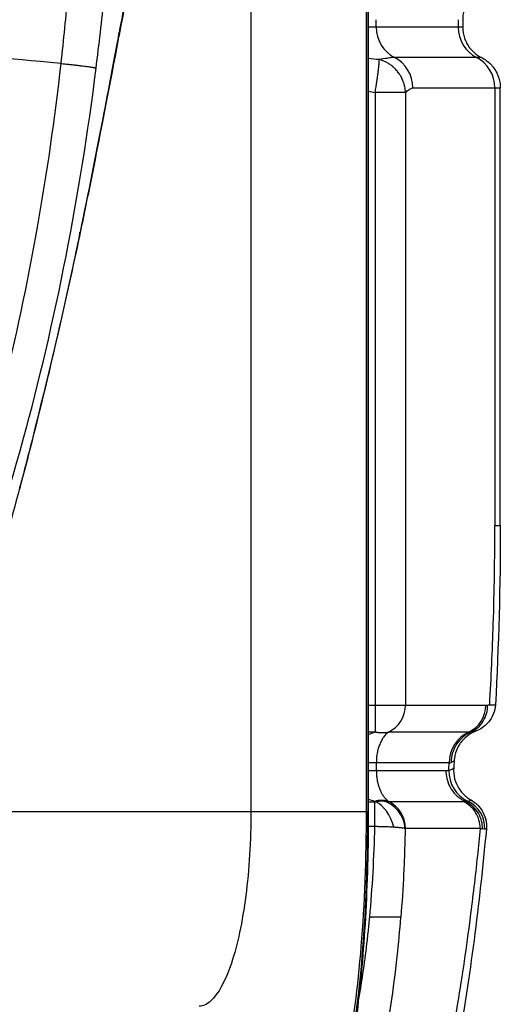
# Model space of a CAD drawing. Units: millimetres. Extents: x -14 to 8069, y 15 to 5145.
# Drawn here: x 4383 to 4445, y 1583 to 1709 of the extents above; entities that cross this region are included whole.
import ezdxf

# ---------------------------------------------------------------- set-up
doc = ezdxf.new("R2010")
doc.units = ezdxf.units.MM

msp = doc.modelspace()

# ---------------------------------------------------------------- linework, layer by layer
for p, q in [((4413.005, 1903.087), (4413.005, 1607.285)), ((4427.796, 1903.087), (4427.796, 1607.285)), ((4428.021, 1903.087), (4428.021, 1607.285)), ((4428.077, 1903.087), (4428.077, 1607.285)), ((4429.104, 1707.917), (4429.104, 1708.884)), ((4439.629, 1708.884), (4439.629, 1707.917)), ((4440.193, 1708.884), (4440.193, 1707.917)), ((4440.193, 1707.917), (4428.077, 1707.917)), ((4441.977, 1704.023), (4431.452, 1704.023)), ((4428.955, 1699.552), (4428.953, 1617.485)), ((4432.844, 1699.552), (4428.955, 1699.552)), ((4432.844, 1699.552), (4432.844, 1620.931)), ((4433.8, 1700.128), (4444.325, 1700.128)), ((4444.325, 1700.128), (4444.325, 1643.982)), ((4445.023, 1643.982), (4445.023, 1700.128)), ((4444.325, 1643.982), (4445.024, 1643.982)), ((4428.077, 1620.931), (4428.953, 1620.931)), ((4428.953, 1620.931), (4428.955, 1620.931)), ((4428.955, 1620.931), (4428.964, 1617.483)), ((4432.844, 1620.931), (4432.844, 1620.931)), ((4432.844, 1620.931), (4443.162, 1620.931)), ((4428.953, 1617.485), (4428.077, 1617.485)), ((4428.964, 1617.483), (4428.953, 1617.485)), ((4430.664, 1617.485), (4430.655, 1617.483)), ((4440.981, 1617.485), (4430.664, 1617.485)), ((4441.868, 1617.593), (4441.867, 1617.593)), ((4438.466, 1613.51), (4428.077, 1613.51)), ((4429.104, 1613.51), (4429.104, 1612.543)), ((4428.077, 1612.543), (4438.027, 1612.543)), ((4428.077, 1612.538), (4429.104, 1612.539)), ((4429.104, 1612.543), (4429.104, 1612.539)), ((4428.077, 1608.519), (4428.899, 1608.519)), ((4430.669, 1608.568), (4440.256, 1608.568)), ((4371.172, 1607.285), (4427.796, 1607.285)), ((4428.077, 1607.285), (4428.021, 1607.285)), ((4428.077, 1607.285), (4428.077, 1607.285)), ((4428.914, 1605.351), (4428.069, 1605.351)), ((4442.437, 1605.122), (4432.849, 1605.122))]:
    msp.add_line(p, q)
for centre, major_axis, ratio, start_param, end_param in [((4433.331, 1707.917), (0, 4.348), 0.9720813, 1.5707963, 2.6810387), ((4443.856, 1707.917), (0, 4.348), 0.9720813, 1.5707963, 2.6810387), ((4425.343, 1698.867), (-49.713, 5.35), 0.0132695, 5.5459002, 6.1959226), ((4429.574, 1700.128), (0, 4.348), 0.9720813, 4.712389, 5.8226313), ((4440.099, 1700.128), (0, 4.348), 0.9720813, 4.712389, 5.8226313), ((4421.028, 1624.035), (-5.095, -96.553), 0.2354472, 1.6593221, 1.7912918), ((4424.587, 1625.289), (-4.358, -88.744), 0.2169298, 1.5328621, 1.6500964), ((4429.181, 1620.931), (0, 3.768), 0.9720813, 3.5583111, 4.712389), ((4439.499, 1620.931), (0, 3.768), 0.9720818, 3.5582984, 4.7123763), ((4442.692, 1613.51), (0, -4.348), 0.972083, 3.5582963, 4.7123737), ((4399.877, 1636.297), (42.478, -18.37), 0.0953939, 6.0661468, 6.0925398), ((4413.75, 1647.562), (0, -110.699), 0.2346441, 1.2490248, 1.2581131), ((4416.078, 1612.768), (23.029, 1.061), 0.0530213, 6.0441164, 6.092547), ((4442.618, 1612.554), (0.109, -4.346), 0.9720632, 4.6879296, 5.8204083), ((4430.567, 1611.81), (-1.552, -3.611), 0.1696239, 5.8882547, 5.9262759), ((4428.906, 1604.622), (2.165, 3.77), 0.7386529, 0.1440461, 0.6621724), ((4429.066, 1605.065), (-1.189, 3.576), 0.5930533, 4.5729538, 5.7758213), ((4429.141, 1605.101), (-2.562, 2.763), 0.9498626, 3.9904044, 5.3140887), ((4429.186, 1605.122), (0, 3.768), 0.9720813, 4.712389, 5.8664669), ((4437.84, 1609.935), (3.649, -0.974), 0.2632303, 5.5038893, 5.6080698), ((4439.28, 1605.205), (-1.593, 3.415), 0.9905199, 4.2333504, 5.4156944), ((4420.94, 1607.285), (0, -42), 0.1686104, 0.1119612, 1.5707963), ((-2613.041, 4670.264), (7056.28, -3065.195), 0.0025134, 6.2691554, 6.2723219), ((4428.098, 1593.891), (4.274, -0.174), 0.0106956, 6.0064496, 6.0467562)]:
    msp.add_ellipse(centre, major_axis=major_axis, ratio=ratio, start_param=start_param, end_param=end_param)
for points, knots in [([(4391.486, 1755.186), (4391.479, 1750.876), (4391.416, 1746.569), (4391.174, 1737.934), (4390.994, 1733.608), (4390.755, 1729.286), (4390.598, 1726.462), (4390.416, 1723.639), (4390.001, 1717.999), (4389.769, 1715.181), (4389.233, 1709.331), (4388.925, 1706.299), (4388.588, 1703.271)], [0.0063909, 0.0063909, 0.0063909, 0.0063909, 1.2584916, 1.2584916, 2.5171753, 2.5171753, 2.5171753, 3.3399628, 3.3399628, 4.1627454, 4.1627454, 5.0505133, 5.0505133, 5.0505133, 5.0505133]), ([(4393.126, 1702.664), (4393.506, 1705.718), (4393.855, 1708.777), (4394.466, 1714.682), (4394.732, 1717.527), (4395.211, 1723.223), (4395.423, 1726.075), (4395.607, 1728.929), (4395.889, 1733.296), (4396.107, 1737.669), (4396.413, 1746.423), (4396.501, 1750.802), (4396.525, 1755.184), (4396.525, 1755.185), (4396.525, 1755.186)], [-5.0505133, -5.0505133, -5.0505133, -5.0505133, -4.1627454, -4.1627454, -3.3399628, -3.3399628, -2.5171753, -2.5171753, -2.5171753, -1.2584916, -1.2584916, 0, 0, 0.0001921, 0.0001921, 0.0001921, 0.0001921]), ([(4399.245, 1722.053), (4398.596, 1719.877), (4397.846, 1716.399), (4396.667, 1710.364), (4396.378, 1708.849), (4396.071, 1707.232)], [4.4509715, 4.4509715, 4.4509715, 4.4509715, 7.2620518, 7.2620518, 8.1179043, 8.1179043, 8.1179043, 8.1179043]), ([(4398.66, 1718.877), (4398.527, 1718.445), (4398.26, 1717.443), (4397.505, 1714.151), (4396.947, 1711.409), (4396.183, 1707.481), (4396.054, 1706.814), (4395.922, 1706.125)], [0, 0, 0, 0, 1.2999876, 1.2999876, 3.2333338, 3.2333338, 3.6135655, 3.6135655, 3.6135655, 3.6135655]), ([(4442.608, 1712.778), (4442.187, 1712.57), (4441.796, 1712.288), (4441.131, 1711.622), (4440.85, 1711.229), (4440.433, 1710.384), (4440.292, 1709.921), (4440.205, 1709.265), (4440.193, 1709.074), (4440.193, 1708.884)], [0, 0, 0, 0, 0.14089428, 0.14089428, 0.28223797, 0.28223797, 0.42356508, 0.42356508, 0.48078145, 0.48078145, 0.48078145, 0.48078145]), ([(4396.071, 1707.232), (4395.437, 1703.892), (4394.732, 1700.119), (4393.087, 1691.578), (4392.135, 1686.764), (4391.058, 1681.622)], [8.1179043, 8.1179043, 8.1179043, 8.1179043, 9.8863194, 9.8863194, 11.7665689, 11.7665689, 11.7665689, 11.7665689]), ([(4440.193, 1707.917), (4440.193, 1707.448), (4440.271, 1706.972), (4440.571, 1706.081), (4440.799, 1705.654), (4441.37, 1704.905), (4441.722, 1704.573), (4442.271, 1704.204), (4442.437, 1704.107), (4442.608, 1704.023)], [0, 0, 0, 0, 0.14085202, 0.14085202, 0.28219682, 0.28219682, 0.42352384, 0.42352384, 0.48078299, 0.48078299, 0.48078299, 0.48078299]), ([(4395.922, 1706.125), (4394.965, 1701.153), (4393.813, 1695.019), (4391.977, 1685.907), (4391.492, 1683.544), (4390.979, 1681.109)], [0, 0, 0, 0, 2.7447428, 2.7447428, 3.6580463, 3.6580463, 3.6580463, 3.6580463]), ([(4388.588, 1703.271), (4387.796, 1696.184), (4386.766, 1689.081), (4384.249, 1674.85), (4382.732, 1667.772), (4379.173, 1653.404), (4377.095, 1646.45), (4375.208, 1640.954)], [5.0505133, 5.0505133, 5.0505133, 5.0505133, 7.4428595, 7.4428595, 10.0376033, 10.0376033, 13.2360992, 13.2360992, 13.2360992, 13.2360992]), ([(4428.955, 1699.552), (4428.996, 1699.793), (4429.035, 1700.032), (4429.072, 1700.268), (4429.077, 1700.301), (4429.082, 1700.334), (4429.087, 1700.367), (4429.108, 1700.497), (4429.128, 1700.628), (4429.147, 1700.756), (4429.158, 1700.827), (4429.168, 1700.897), (4429.178, 1700.966), (4429.186, 1701.019), (4429.194, 1701.072), (4429.201, 1701.124), (4429.226, 1701.294), (4429.249, 1701.46), (4429.271, 1701.622), (4429.279, 1701.681), (4429.287, 1701.739), (4429.295, 1701.796), (4429.314, 1701.945), (4429.333, 1702.088), (4429.349, 1702.224), (4429.356, 1702.276), (4429.362, 1702.328), (4429.368, 1702.378), (4429.383, 1702.508), (4429.397, 1702.631), (4429.409, 1702.747), (4429.413, 1702.787), (4429.417, 1702.826), (4429.421, 1702.864), (4429.433, 1702.981), (4429.443, 1703.09), (4429.45, 1703.188), (4429.452, 1703.212), (4429.454, 1703.236), (4429.456, 1703.258), (4429.472, 1703.485), (4429.477, 1703.656), (4429.469, 1703.76)], [0.0000000005, 0.0000000005, 0.0000000005, 0.0000000005, 0.0007275229, 0.0007275229, 0.0007275229, 0.0008290103, 0.0008290103, 0.0008290103, 0.001231645, 0.001231645, 0.001231645, 0.0014550458, 0.0014550458, 0.0014550458, 0.0016250892, 0.0016250892, 0.0016250892, 0.0021825687, 0.0021825687, 0.0021825687, 0.0023849707, 0.0023849707, 0.0023849707, 0.0029100916, 0.0029100916, 0.0029100916, 0.0031139337, 0.0031139337, 0.0031139337, 0.0036376145, 0.0036376145, 0.0036376145, 0.0038172446, 0.0038172446, 0.0038172446, 0.0043651375, 0.0043651375, 0.0043651375, 0.0044978731, 0.0044978731, 0.0044978731, 0.0058200902, 0.0058200902, 0.0058200902, 0.0058200902]), ([(4431.452, 1704.023), (4431.339, 1704.023), (4431.194, 1704.013), (4431.022, 1703.996), (4430.911, 1703.984), (4430.789, 1703.969), (4430.656, 1703.951), (4430.596, 1703.943), (4430.533, 1703.934), (4430.469, 1703.925), (4430.171, 1703.88), (4429.83, 1703.822), (4429.469, 1703.76)], [0, 0, 0, 0, 0.0014301778, 0.0014301778, 0.0014301778, 0.0023471275, 0.0023471275, 0.0023471275, 0.0027630816, 0.0027630816, 0.0027630816, 0.004694255, 0.004694255, 0.004694255, 0.004694255]), ([(4432.844, 1699.552), (4432.834, 1699.793), (4432.805, 1700.032), (4432.757, 1700.268), (4432.75, 1700.301), (4432.743, 1700.334), (4432.736, 1700.367), (4432.706, 1700.497), (4432.67, 1700.628), (4432.629, 1700.756), (4432.606, 1700.827), (4432.582, 1700.897), (4432.556, 1700.966), (4432.536, 1701.019), (4432.515, 1701.072), (4432.493, 1701.124), (4432.421, 1701.294), (4432.34, 1701.46), (4432.248, 1701.622), (4432.214, 1701.681), (4432.179, 1701.739), (4432.143, 1701.796), (4432.049, 1701.945), (4431.947, 1702.088), (4431.838, 1702.224), (4431.796, 1702.276), (4431.753, 1702.328), (4431.708, 1702.378), (4431.595, 1702.508), (4431.474, 1702.631), (4431.346, 1702.747), (4431.302, 1702.787), (4431.257, 1702.826), (4431.212, 1702.864), (4431.073, 1702.981), (4430.926, 1703.09), (4430.774, 1703.188), (4430.737, 1703.212), (4430.7, 1703.236), (4430.663, 1703.258), (4430.29, 1703.485), (4429.884, 1703.656), (4429.469, 1703.76)], [0.0000000004, 0.0000000004, 0.0000000004, 0.0000000004, 0.0007275229, 0.0007275229, 0.0007275229, 0.0008290103, 0.0008290103, 0.0008290103, 0.001231645, 0.001231645, 0.001231645, 0.0014550458, 0.0014550458, 0.0014550458, 0.0016250892, 0.0016250892, 0.0016250892, 0.0021825687, 0.0021825687, 0.0021825687, 0.0023849707, 0.0023849707, 0.0023849707, 0.0029100916, 0.0029100916, 0.0029100916, 0.0031139337, 0.0031139337, 0.0031139337, 0.0036376145, 0.0036376145, 0.0036376145, 0.0038172446, 0.0038172446, 0.0038172446, 0.0043651375, 0.0043651375, 0.0043651375, 0.0044978731, 0.0044978731, 0.0044978731, 0.0058200873, 0.0058200873, 0.0058200873, 0.0058200873]), ([(4442.608, 1704.023), (4442.608, 1704.023), (4442.608, 1704.023), (4442.607, 1704.023), (4442.607, 1704.023), (4442.606, 1704.023), (4442.606, 1704.023), (4442.585, 1704.023), (4442.375, 1704.023), (4441.977, 1704.023)], [0.0357190159, 0.0357190159, 0.0357190159, 0.0357190159, 0.0359437653, 0.0359437653, 0.0359437653, 0.0360008751, 0.0360008751, 0.0360008751, 0.041078589, 0.041078589, 0.041078589, 0.041078589]), ([(4442.608, 1704.023), (4443.029, 1703.814), (4443.42, 1703.533), (4444.085, 1702.867), (4444.366, 1702.474), (4444.783, 1701.629), (4444.924, 1701.166), (4445.011, 1700.51), (4445.023, 1700.319), (4445.023, 1700.128)], [0, 0, 0, 0, 0.14084892, 0.14084892, 0.28218527, 0.28218527, 0.42351244, 0.42351244, 0.48078294, 0.48078294, 0.48078294, 0.48078294]), ([(4376.775, 1633.024), (4378.976, 1638.957), (4381.441, 1646.476), (4385.753, 1662.29), (4387.627, 1670.173), (4390.785, 1686.282), (4392.101, 1694.433), (4393.126, 1702.664)], [-13.2360992, -13.2360992, -13.2360992, -13.2360992, -10.0376033, -10.0376033, -7.4428595, -7.4428595, -5.0505133, -5.0505133, -5.0505133, -5.0505133]), ([(4432.844, 1699.552), (4433.001, 1699.675), (4433.158, 1699.818), (4433.316, 1699.932), (4433.317, 1699.933), (4433.318, 1699.933), (4433.319, 1699.934), (4433.398, 1699.991), (4433.477, 1700.04), (4433.557, 1700.074), (4433.637, 1700.109), (4433.718, 1700.128), (4433.8, 1700.128)], [0, 0, 0, 0, 0.0020462264, 0.0020462264, 0.0020462264, 0.0020589293, 0.0020589293, 0.0020589293, 0.0030818636, 0.0030818636, 0.0030818636, 0.0041178585, 0.0041178585, 0.0041178585, 0.0041178585]), ([(4444.325, 1700.128), (4444.38, 1700.128), (4444.433, 1700.128), (4444.531, 1700.128), (4444.577, 1700.128), (4444.703, 1700.128), (4444.774, 1700.128), (4444.949, 1700.128), (4445.012, 1700.128), (4445.023, 1700.128), (4445.023, 1700.128), (4445.023, 1700.128)], [-0.000000058, -0.000000058, -0.000000058, -0.000000058, 0.0007057948, 0.0007057948, 0.0014116476, 0.0014116476, 0.0028233532, 0.0028233532, 0.0056467643, 0.0056467643, 0.0059029858, 0.0059029858, 0.0059029858, 0.0059029858]), ([(4391.058, 1681.622), (4390.783, 1680.308), (4390.5, 1678.972), (4388.678, 1670.508), (4386.914, 1662.862), (4384.398, 1652.954), (4383.88, 1650.954), (4383.346, 1648.94)], [11.7665689, 11.7665689, 11.7665689, 11.7665689, 12.247085, 12.247085, 14.7682868, 14.7682868, 15.3987978, 15.3987978, 15.3987978, 15.3987978]), ([(4390.979, 1681.109), (4389.366, 1673.454), (4387.453, 1664.988), (4384.629, 1653.769), (4383.983, 1651.266), (4383.313, 1648.744)], [0, 0, 0, 0, 2.8720066, 2.8720066, 3.683478, 3.683478, 3.683478, 3.683478]), ([(4383.346, 1648.94), (4382.111, 1644.281), (4380.795, 1639.55), (4379.405, 1634.798), (4379.153, 1633.936), (4378.899, 1633.074), (4378.554, 1631.915), (4378.465, 1631.618), (4378.376, 1631.322)], [15.3987978, 15.3987978, 15.3987978, 15.3987978, 16.8580572, 16.8580572, 16.8580572, 17.1225633, 17.1225633, 17.2135031, 17.2135031, 17.2135031, 17.2135031]), ([(4428.955, 1620.931), (4429.404, 1620.931), (4429.84, 1620.931), (4430.264, 1620.93), (4430.688, 1620.93), (4431.077, 1620.929), (4431.429, 1620.929), (4431.781, 1620.929), (4432.079, 1620.93), (4432.321, 1620.93), (4432.563, 1620.931), (4432.738, 1620.931), (4432.844, 1620.931)], [0, 0, 0, 0, 0.0013273847, 0.0013273847, 0.0013273847, 0.0026547694, 0.0026547694, 0.0026547694, 0.0039821541, 0.0039821541, 0.0039821541, 0.0053095388, 0.0053095388, 0.0053095388, 0.0053095388]), ([(4441.253, 1617.492), (4441.573, 1617.638), (4441.872, 1617.832), (4442.138, 1618.066), (4442.403, 1618.301), (4442.635, 1618.576), (4442.823, 1618.88), (4443.012, 1619.184), (4443.157, 1619.517), (4443.253, 1619.865), (4443.348, 1620.213), (4443.395, 1620.576), (4443.39, 1620.939)], [0, 0, 0, 0, 0.25, 0.25, 0.25, 0.5, 0.5, 0.5, 0.75, 0.75, 0.75, 1, 1, 1, 1]), ([(4444.396, 1620.994), (4444.373, 1620.577), (4444.279, 1620.16), (4443.969, 1619.391), (4443.747, 1619.031), (4443.239, 1618.435), (4442.948, 1618.188), (4442.442, 1617.853), (4442.219, 1617.742), (4441.975, 1617.636), (4441.92, 1617.613), (4441.868, 1617.593)], [0, 0, 0, 0, 0.12816085, 0.12816085, 0.25686887, 0.25686887, 0.38113117, 0.38113117, 0.48679929, 0.48679929, 0.51945179, 0.51945179, 0.51945179, 0.51945179]), ([(4443.659, 1620.979), (4443.661, 1620.979), (4443.664, 1620.979), (4443.666, 1620.979), (4443.667, 1620.979), (4443.668, 1620.979), (4443.669, 1620.979), (4443.683, 1620.979), (4443.696, 1620.979), (4443.709, 1620.979), (4443.736, 1620.98), (4443.763, 1620.98), (4443.789, 1620.981), (4443.799, 1620.981), (4443.808, 1620.981), (4443.817, 1620.981), (4443.859, 1620.982), (4443.898, 1620.982), (4443.935, 1620.983), (4443.942, 1620.983), (4443.95, 1620.983), (4443.957, 1620.983), (4444.043, 1620.985), (4444.117, 1620.986), (4444.178, 1620.987), (4444.238, 1620.989), (4444.285, 1620.99), (4444.32, 1620.991), (4444.321, 1620.991), (4444.322, 1620.991), (4444.323, 1620.991), (4444.359, 1620.992), (4444.381, 1620.993), (4444.391, 1620.994), (4444.394, 1620.994), (4444.396, 1620.994), (4444.396, 1620.994)], [-0.0000000371, -0.0000000371, -0.0000000371, -0.0000000371, 0.0000323515, 0.0000323515, 0.0000323515, 0.0000445431, 0.0000445431, 0.0000445431, 0.0002148955, 0.0002148955, 0.0002148955, 0.0005790501, 0.0005790501, 0.0005790501, 0.0007132466, 0.0007132466, 0.0007132466, 0.0013087565, 0.0013087565, 0.0013087565, 0.0014265304, 0.0014265304, 0.0014265304, 0.0028530979, 0.0028530979, 0.0028530979, 0.0042407301, 0.0042407301, 0.0042407301, 0.0042796654, 0.0042796654, 0.0042796654, 0.0057062329, 0.0057062329, 0.0057062329, 0.0062101271, 0.0062101271, 0.0062101271, 0.0062101271]), ([(4430.655, 1617.483), (4430.54, 1617.446), (4430.418, 1617.418), (4430.291, 1617.398), (4430.149, 1617.376), (4430.006, 1617.365), (4429.856, 1617.365), (4429.705, 1617.365), (4429.555, 1617.376), (4429.396, 1617.398), (4429.253, 1617.418), (4429.11, 1617.446), (4428.964, 1617.483)], [0, 0, 0, 0, 0.0005136896, 0.0005136896, 0.0005136896, 0.00108739, 0.00108739, 0.00108739, 0.0016604188, 0.0016604188, 0.0016604188, 0.00217478, 0.00217478, 0.00217478, 0.00217478]), ([(4430.664, 1617.485), (4430.448, 1617.327), (4430.236, 1617.112), (4430.043, 1616.845), (4429.947, 1616.71), (4429.855, 1616.563), (4429.769, 1616.404), (4429.685, 1616.247), (4429.607, 1616.079), (4429.537, 1615.903), (4429.467, 1615.726), (4429.404, 1615.541), (4429.351, 1615.35), (4429.296, 1615.158), (4429.251, 1614.959), (4429.215, 1614.759), (4429.178, 1614.554), (4429.15, 1614.347), (4429.132, 1614.141), (4429.113, 1613.928), (4429.104, 1613.717), (4429.104, 1613.51)], [1.9875148, 1.9875148, 1.9875148, 1.9875148, 2.2732633, 2.2732633, 2.2732633, 2.4168196, 2.4168196, 2.4168196, 2.558915, 2.558915, 2.558915, 2.7009539, 2.7009539, 2.7009539, 2.8443345, 2.8443345, 2.8443345, 2.9905936, 2.9905936, 2.9905936, 3.1415927, 3.1415927, 3.1415927, 3.1415927]), ([(4441.253, 1617.492), (4440.881, 1617.326), (4440.532, 1617.105), (4440.221, 1616.839), (4439.599, 1616.307), (4439.132, 1615.59), (4438.891, 1614.8), (4438.771, 1614.405), (4438.707, 1613.992), (4438.701, 1613.578)], [0.26548584, 0.26548584, 0.26548584, 0.26548584, 0.44911438, 0.44911438, 0.44911438, 0.81637146, 0.81637146, 0.81637146, 1, 1, 1, 1]), ([(4441.867, 1617.593), (4441.623, 1617.498), (4441.377, 1617.376), (4440.848, 1617.048), (4440.57, 1616.824), (4440.007, 1616.245), (4439.738, 1615.863), (4439.331, 1615.032), (4439.191, 1614.57), (4439.12, 1614.021), (4439.111, 1613.937), (4439.105, 1613.853)], [0, 0, 0, 0, 0.08267786, 0.08267786, 0.18887748, 0.18887748, 0.32579426, 0.32579426, 0.46695275, 0.46695275, 0.49217314, 0.49217314, 0.49217314, 0.49217314]), ([(4441.867, 1617.593), (4441.833, 1617.58), (4441.781, 1617.566), (4441.71, 1617.553), (4441.696, 1617.55), (4441.68, 1617.547), (4441.663, 1617.544), (4441.632, 1617.539), (4441.597, 1617.533), (4441.56, 1617.527), (4441.544, 1617.525), (4441.527, 1617.523), (4441.51, 1617.52), (4441.507, 1617.52), (4441.504, 1617.519), (4441.501, 1617.519), (4441.491, 1617.517), (4441.481, 1617.516), (4441.47, 1617.515), (4441.46, 1617.513), (4441.449, 1617.512), (4441.438, 1617.51), (4441.379, 1617.503), (4441.318, 1617.497), (4441.253, 1617.492)], [0.0369380555, 0.0369380555, 0.0369380555, 0.0369380555, 0.0385612319, 0.0385612319, 0.0385612319, 0.0389046161, 0.0389046161, 0.0389046161, 0.039564572, 0.039564572, 0.039564572, 0.0398466063, 0.0398466063, 0.0398466063, 0.0398945465, 0.0398945465, 0.0398945465, 0.0400595848, 0.0400595848, 0.0400595848, 0.0402246796, 0.0402246796, 0.0402246796, 0.0411317527, 0.0411317527, 0.0411317527, 0.0411317527]), ([(4429.104, 1612.539), (4429.105, 1612.306), (4429.116, 1612.079), (4429.137, 1611.858), (4429.142, 1611.814), (4429.146, 1611.77), (4429.151, 1611.726), (4429.159, 1611.659), (4429.168, 1611.592), (4429.177, 1611.527), (4429.194, 1611.416), (4429.212, 1611.307), (4429.233, 1611.203), (4429.247, 1611.131), (4429.262, 1611.061), (4429.277, 1610.993), (4429.31, 1610.853), (4429.345, 1610.721), (4429.383, 1610.596), (4429.406, 1610.521), (4429.429, 1610.448), (4429.454, 1610.377), (4429.494, 1610.261), (4429.536, 1610.152), (4429.58, 1610.049), (4429.608, 1609.984), (4429.635, 1609.921), (4429.664, 1609.861), (4429.712, 1609.759), (4429.762, 1609.663), (4429.814, 1609.572), (4429.898, 1609.422), (4429.987, 1609.287), (4430.077, 1609.166), (4430.097, 1609.139), (4430.117, 1609.113), (4430.137, 1609.088), (4430.303, 1608.879), (4430.473, 1608.714), (4430.649, 1608.583)], [0, 0, 0, 0, 0.0006873395, 0.0006873395, 0.0006873395, 0.0008250018, 0.0008250018, 0.0008250018, 0.0010369133, 0.0010369133, 0.0010369133, 0.0013991442, 0.0013991442, 0.0013991442, 0.0016500036, 0.0016500036, 0.0016500036, 0.0021648097, 0.0021648097, 0.0021648097, 0.0024750054, 0.0024750054, 0.0024750054, 0.0029811634, 0.0029811634, 0.0029811634, 0.0033000072, 0.0033000072, 0.0033000072, 0.0038445156, 0.0038445156, 0.0038445156, 0.0047492667, 0.0047492667, 0.0047492667, 0.0049500108, 0.0049500108, 0.0049500108, 0.0066000144, 0.0066000144, 0.0066000144, 0.0066000144]), ([(4438.027, 1612.543), (4438.028, 1612.222), (4438.063, 1611.876), (4438.148, 1611.517), (4438.233, 1611.158), (4438.368, 1610.787), (4438.566, 1610.423), (4438.764, 1610.06), (4439.024, 1609.704), (4439.352, 1609.385), (4439.68, 1609.066), (4440.075, 1608.784), (4440.529, 1608.575)], [0.0000097, 0.0000097, 0.0000097, 0.0000097, 0.19482538, 0.19482538, 0.19482538, 0.38965077, 0.38965077, 0.38965077, 0.58447615, 0.58447615, 0.58447615, 0.77930153, 0.77930153, 0.77930153, 0.77930153]), ([(4438.392, 1612.554), (4438.395, 1612.554), (4438.397, 1612.555), (4438.4, 1612.556), (4438.403, 1612.557), (4438.405, 1612.558), (4438.408, 1612.559), (4438.425, 1612.564), (4438.443, 1612.569), (4438.459, 1612.574), (4438.464, 1612.576), (4438.47, 1612.578), (4438.476, 1612.58), (4438.491, 1612.585), (4438.507, 1612.59), (4438.522, 1612.595), (4438.548, 1612.603), (4438.574, 1612.612), (4438.598, 1612.621), (4438.611, 1612.625), (4438.624, 1612.63), (4438.637, 1612.635), (4438.698, 1612.657), (4438.751, 1612.679), (4438.798, 1612.7), (4438.807, 1612.704), (4438.815, 1612.708), (4438.823, 1612.712), (4438.922, 1612.759), (4438.987, 1612.804), (4439.017, 1612.848), (4439.019, 1612.851), (4439.02, 1612.854), (4439.022, 1612.857), (4439.03, 1612.87), (4439.034, 1612.884), (4439.035, 1612.898)], [-0.0000000283, -0.0000000283, -0.0000000283, -0.0000000283, 0.000036218, 0.000036218, 0.000036218, 0.0000747614, 0.0000747614, 0.0000747614, 0.0002888554, 0.0002888554, 0.0002888554, 0.0003647749, 0.0003647749, 0.0003647749, 0.0005777392, 0.0005777392, 0.0005777392, 0.0009548367, 0.0009548367, 0.0009548367, 0.0011555067, 0.0011555067, 0.0011555067, 0.0021343862, 0.0021343862, 0.0021343862, 0.0023110417, 0.0023110417, 0.0023110417, 0.0044873987, 0.0044873987, 0.0044873987, 0.0046221117, 0.0046221117, 0.0046221117, 0.0053096731, 0.0053096731, 0.0053096731, 0.0053096731]), ([(4439.035, 1612.898), (4439.001, 1612.429), (4439.043, 1611.949), (4439.277, 1611.038), (4439.472, 1610.596), (4439.987, 1609.806), (4440.313, 1609.45), (4440.854, 1609.025), (4441.034, 1608.903), (4441.222, 1608.797)], [0, 0, 0, 0, 0.14086101, 0.14086101, 0.28221285, 0.28221285, 0.42354435, 0.42354435, 0.48844599, 0.48844599, 0.48844599, 0.48844599]), ([(4428.899, 1608.519), (4428.902, 1608.519), (4428.906, 1608.519), (4428.91, 1608.519), (4428.917, 1608.519), (4428.923, 1608.52), (4428.93, 1608.52), (4428.934, 1608.52), (4428.937, 1608.52), (4428.941, 1608.52), (4428.948, 1608.521), (4428.955, 1608.521), (4428.962, 1608.522), (4428.968, 1608.522), (4428.975, 1608.523), (4428.982, 1608.523), (4428.995, 1608.525), (4429.008, 1608.526), (4429.021, 1608.528), (4429.028, 1608.528), (4429.034, 1608.529), (4429.04, 1608.53), (4429.046, 1608.531), (4429.052, 1608.532), (4429.057, 1608.533)], [0, 0, 0, 0, 0.00001117336, 0.00001117336, 0.00001117336, 0.00003142652, 0.00003142652, 0.00003142652, 0.00004215292, 0.00004215292, 0.00004215292, 0.000063388, 0.000063388, 0.000063388, 0.00008425973, 0.00008425973, 0.00008425973, 0.00012463441, 0.00012463441, 0.00012463441, 0.00014403922, 0.00014403922, 0.00014403922, 0.00016288268, 0.00016288268, 0.00016288268, 0.00016288268]), ([(4428.914, 1605.351), (4428.914, 1605.356), (4428.914, 1605.362), (4428.914, 1605.367), (4428.914, 1605.426), (4428.914, 1605.484), (4428.914, 1605.542), (4428.913, 1605.706), (4428.913, 1605.868), (4428.912, 1606.028), (4428.912, 1606.138), (4428.911, 1606.246), (4428.911, 1606.353), (4428.909, 1606.675), (4428.908, 1606.981), (4428.906, 1607.259), (4428.905, 1607.536), (4428.904, 1607.786), (4428.902, 1607.999), (4428.901, 1608.212), (4428.9, 1608.387), (4428.899, 1608.519)], [0.00003879, 0.00003879, 0.00003879, 0.00003879, 0.00407753, 0.00407753, 0.00407753, 0.04678639, 0.04678639, 0.04678639, 0.16698117, 0.16698117, 0.16698117, 0.24994248, 0.24994248, 0.24994248, 0.4999988, 0.4999988, 0.4999988, 0.75003676, 0.75003676, 0.75003676, 0.99993938, 0.99993938, 0.99993938, 0.99993938]), ([(4429.057, 1608.533), (4429.076, 1608.539), (4429.095, 1608.544), (4429.114, 1608.549), (4429.124, 1608.552), (4429.133, 1608.554), (4429.143, 1608.557), (4429.147, 1608.558), (4429.152, 1608.559), (4429.157, 1608.561), (4429.161, 1608.562), (4429.166, 1608.563), (4429.17, 1608.564), (4429.18, 1608.567), (4429.189, 1608.569), (4429.198, 1608.571), (4429.207, 1608.574), (4429.216, 1608.576), (4429.225, 1608.578), (4429.243, 1608.582), (4429.261, 1608.587), (4429.279, 1608.591), (4429.314, 1608.599), (4429.349, 1608.606), (4429.384, 1608.613), (4429.411, 1608.619), (4429.437, 1608.624), (4429.464, 1608.628), (4429.471, 1608.629), (4429.479, 1608.631), (4429.486, 1608.632), (4429.551, 1608.643), (4429.615, 1608.651), (4429.679, 1608.658), (4429.709, 1608.661), (4429.74, 1608.664), (4429.77, 1608.666), (4429.784, 1608.667), (4429.799, 1608.668), (4429.813, 1608.669), (4429.827, 1608.67), (4429.841, 1608.67), (4429.855, 1608.671)], [0, 0, 0, 0, 0.000070833, 0.000070833, 0.000070833, 0.0001058956, 0.0001058956, 0.0001058956, 0.0001233405, 0.0001233405, 0.0001233405, 0.0001407286, 0.0001407286, 0.0001407286, 0.0001753367, 0.0001753367, 0.0001753367, 0.0002097244, 0.0002097244, 0.0002097244, 0.0002778554, 0.0002778554, 0.0002778554, 0.0004116524, 0.0004116524, 0.0004116524, 0.0005129642, 0.0005129642, 0.0005129642, 0.0005423745, 0.0005423745, 0.0005423745, 0.000793986, 0.000793986, 0.000793986, 0.0009127598, 0.0009127598, 0.0009127598, 0.000970065, 0.000970065, 0.000970065, 0.0010259284, 0.0010259284, 0.0010259284, 0.0010259284]), ([(4442.437, 1605.122), (4442.437, 1605.484), (4442.385, 1605.847), (4442.285, 1606.194), (4442.185, 1606.542), (4442.036, 1606.874), (4441.843, 1607.178), (4441.651, 1607.481), (4441.416, 1607.756), (4441.148, 1607.991), (4440.88, 1608.226), (4440.578, 1608.421), (4440.256, 1608.568)], [0, 0, 0, 0, 0.25, 0.25, 0.25, 0.5, 0.5, 0.5, 0.75, 0.75, 0.75, 1, 1, 1, 1]), ([(4440.529, 1608.575), (4440.583, 1608.58), (4440.635, 1608.586), (4440.685, 1608.593), (4440.736, 1608.6), (4440.784, 1608.608), (4440.83, 1608.617)], [0.0000000227, 0.0000000227, 0.0000000227, 0.0000000227, 0.0007858387, 0.0007858387, 0.0007858387, 0.0015716579, 0.0015716579, 0.0015716579, 0.0015716579]), ([(4442.739, 1605.057), (4442.744, 1605.387), (4442.707, 1605.728), (4442.62, 1606.066), (4442.534, 1606.404), (4442.399, 1606.74), (4442.213, 1607.056), (4442.027, 1607.372), (4441.79, 1607.669), (4441.507, 1607.929), (4441.224, 1608.188), (4440.894, 1608.41), (4440.529, 1608.575)], [0.00000918, 0.00000918, 0.00000918, 0.00000918, 0.25, 0.25, 0.25, 0.5, 0.5, 0.5, 0.75, 0.75, 0.75, 1, 1, 1, 1]), ([(4440.83, 1608.617), (4440.982, 1608.644), (4441.093, 1608.671), (4441.233, 1608.722), (4441.262, 1608.747), (4441.246, 1608.78), (4441.237, 1608.788), (4441.222, 1608.797)], [0.0000000004, 0.0000000004, 0.0000000004, 0.0000000004, 0.0025301304, 0.0025301304, 0.0050602607, 0.0050602607, 0.0059535159, 0.0059535159, 0.0059535159, 0.0059535159]), ([(4441.222, 1608.797), (4441.508, 1608.634), (4441.836, 1608.402), (4442.399, 1607.824), (4442.646, 1607.489), (4443.019, 1606.747), (4443.151, 1606.331), (4443.248, 1605.618), (4443.255, 1605.322), (4443.228, 1605.031)], [0, 0, 0, 0, 0.15444165, 0.15444165, 0.29106941, 0.29106941, 0.427832, 0.427832, 0.52133034, 0.52133034, 0.52133034, 0.52133034]), ([(4413.005, 1607.285), (4413.005, 1603.56), (4412.776, 1599.838), (4412.344, 1596.488), (4411.911, 1593.139), (4411.275, 1590.163), (4410.5, 1587.842), (4409.726, 1585.521), (4408.813, 1583.854), (4407.85, 1582.989), (4407.368, 1582.556), (4406.873, 1582.321), (4406.378, 1582.289)], [57.2420268, 57.2420268, 57.2420268, 57.2420268, 59.0285998, 59.0285998, 59.0285998, 60.8151727, 60.8151727, 60.8151727, 62.6017457, 62.6017457, 62.6017457, 63.4950322, 63.4950322, 63.4950322, 63.4950322]), ([(4428.076, 1607.285), (4428.076, 1602.674), (4427.947, 1598.006), (4427.453, 1589.324), (4427.087, 1585.196), (4426.15, 1577.815), (4425.569, 1574.497), (4424.185, 1568.832), (4423.418, 1566.549), (4421.907, 1564.091), (4421.495, 1563.517), (4420.964, 1562.998)], [0, 0, 0, 0, 1.3831537, 1.3831537, 2.7475349, 2.7475349, 4.1391326, 4.1391326, 5.6194334, 5.6194334, 6.091659, 6.091659, 6.091659, 6.091659]), ([(4427.796, 1607.285), (4427.796, 1601.325), (4427.339, 1589.414), (4425.43, 1575.126), (4423.148, 1568.463), (4421.665, 1567.342), (4421.169, 1567.291)], [6.231514, 6.231514, 6.231514, 6.231514, 8.0247754, 9.8180368, 11.6112982, 12.5079289, 12.5079289, 12.5079289, 12.5079289]), ([(4443.228, 1605.031), (4442.327, 1595.297), (4441.117, 1585.957), (4438.092, 1568.751), (4436.25, 1560.798), (4431.791, 1546.981), (4429.211, 1540.986), (4423.476, 1533.075), (4421.065, 1530.469), (4416.717, 1527.468), (4415.322, 1526.689), (4413.84, 1526.039)], [0.0000048, 0.0000048, 0.0000048, 0.0000048, 3.1191705, 3.1191705, 6.3034609, 6.3034609, 9.5029552, 9.5029552, 11.1950658, 11.1950658, 11.8874463, 11.8874463, 11.8874463, 11.8874463]), ([(4428.254, 1593.71), (4428.431, 1595.605), (4428.575, 1597.532), (4428.795, 1601.423), (4428.871, 1603.386), (4428.914, 1605.351)], [0, 0, 0, 0, 0.5, 0.5, 1, 1, 1, 1]), ([(4431.332, 1605.267), (4431.157, 1605.277), (4430.974, 1605.286), (4430.783, 1605.294), (4430.592, 1605.302), (4430.391, 1605.309), (4430.186, 1605.315), (4429.98, 1605.322), (4429.771, 1605.328), (4429.559, 1605.334), (4429.453, 1605.337), (4429.346, 1605.34), (4429.239, 1605.343), (4429.131, 1605.346), (4429.022, 1605.348), (4428.914, 1605.351)], [0, 0, 0, 0, 0.0006477179, 0.0006477179, 0.0006477179, 0.0012954357, 0.0012954357, 0.0012954357, 0.0019431536, 0.0019431536, 0.0019431536, 0.0022670125, 0.0022670125, 0.0022670125, 0.0025908715, 0.0025908715, 0.0025908715, 0.0025908715]), ([(4432.804, 1605.101), (4432.802, 1605.101), (4432.801, 1605.102), (4432.799, 1605.102), (4432.797, 1605.103), (4432.795, 1605.103), (4432.794, 1605.104), (4432.79, 1605.105), (4432.787, 1605.106), (4432.783, 1605.107), (4432.776, 1605.109), (4432.768, 1605.111), (4432.76, 1605.113), (4432.755, 1605.114), (4432.751, 1605.115), (4432.746, 1605.116), (4432.734, 1605.119), (4432.722, 1605.122), (4432.709, 1605.125), (4432.703, 1605.126), (4432.698, 1605.127), (4432.692, 1605.128), (4432.66, 1605.135), (4432.625, 1605.141), (4432.586, 1605.147), (4432.518, 1605.157), (4432.44, 1605.167), (4432.352, 1605.177), (4432.323, 1605.181), (4432.293, 1605.184), (4432.262, 1605.187), (4432.245, 1605.189), (4432.227, 1605.191), (4432.209, 1605.192), (4432.152, 1605.198), (4432.092, 1605.204), (4432.029, 1605.21), (4431.99, 1605.213), (4431.951, 1605.217), (4431.91, 1605.221), (4431.887, 1605.223), (4431.864, 1605.225), (4431.84, 1605.227), (4431.838, 1605.227), (4431.835, 1605.227), (4431.833, 1605.227), (4431.801, 1605.23), (4431.769, 1605.233), (4431.731, 1605.237), (4431.72, 1605.237), (4431.708, 1605.238), (4431.696, 1605.24), (4431.684, 1605.241), (4431.669, 1605.242), (4431.657, 1605.243), (4431.632, 1605.245), (4431.611, 1605.247), (4431.591, 1605.249), (4431.554, 1605.251), (4431.522, 1605.254), (4431.489, 1605.256), (4431.441, 1605.26), (4431.391, 1605.263), (4431.332, 1605.267)], [-0.0000000556, -0.0000000556, -0.0000000556, -0.0000000556, 0.0000212812, 0.0000212812, 0.0000212812, 0.000042618, 0.000042618, 0.000042618, 0.0000852916, 0.0000852916, 0.0000852916, 0.0001706387, 0.0001706387, 0.0001706387, 0.0002198373, 0.0002198373, 0.0002198373, 0.0003413331, 0.0003413331, 0.0003413331, 0.0003929649, 0.0003929649, 0.0003929649, 0.0006827218, 0.0006827218, 0.0006827218, 0.0011965254, 0.0011965254, 0.0011965254, 0.0013654992, 0.0013654992, 0.0013654992, 0.0014586394, 0.0014586394, 0.0014586394, 0.0017591219, 0.0017591219, 0.0017591219, 0.0019450623, 0.0019450623, 0.0019450623, 0.0020482766, 0.0020482766, 0.0020482766, 0.0020591212, 0.0020591212, 0.0020591212, 0.0022000379, 0.0022000379, 0.0022000379, 0.0022394483, 0.0022394483, 0.0022394483, 0.0022798809, 0.0022798809, 0.0022798809, 0.0023614294, 0.0023614294, 0.0023614294, 0.0025117501, 0.0025117501, 0.0025117501, 0.0027310539, 0.0027310539, 0.0027310539, 0.0027310539]), ([(4432.804, 1605.101), (4432.785, 1604.132), (4432.759, 1603.167), (4432.727, 1602.205), (4432.694, 1601.243), (4432.655, 1600.282), (4432.609, 1599.332), (4432.517, 1597.433), (4432.399, 1595.559), (4432.253, 1593.711)], [0.05486439, 0.05486439, 0.05486439, 0.05486439, 0.09435898, 0.09435898, 0.09435898, 0.13385361, 0.13385361, 0.13385361, 0.21284287, 0.21284287, 0.21284287, 0.21284287]), ([(4442.437, 1605.122), (4442.322, 1603.943), (4442.203, 1602.772), (4442.079, 1601.609), (4441.793, 1598.926), (4441.484, 1596.291), (4441.152, 1593.711)], [0, 0, 0, 0, 0.3022751, 0.3022751, 0.3022751, 1, 1, 1, 1]), ([(4443.228, 1605.031), (4443.228, 1605.031), (4443.224, 1605.03), (4443.191, 1605.03), (4443.124, 1605.03), (4443.016, 1605.031)], [0.0386806956, 0.0386806956, 0.0386806956, 0.0386806956, 0.0394637748, 0.0394637748, 0.0420946931, 0.0420946931, 0.0420946931, 0.0420946931]), ([(4422.123, 1559.47), (4423.765, 1560.235), (4425.37, 1562.418), (4426.811, 1565.861), (4427.531, 1567.582), (4428.21, 1569.618), (4428.832, 1571.932), (4430.077, 1576.561), (4431.095, 1582.302), (4431.787, 1588.691), (4431.963, 1590.326), (4432.119, 1592.002), (4432.253, 1593.711)], [0, 0, 0, 0, 0.28571429, 0.28571429, 0.28571429, 0.42857143, 0.42857143, 0.42857143, 0.71428571, 0.71428571, 0.71428571, 0.78737081, 0.78737081, 0.78737081, 0.78737081]), ([(4441.152, 1593.711), (4440.661, 1589.905), (4439.211, 1580.04), (4436.28, 1565.746), (4432.119, 1552.781), (4427.336, 1544.43), (4423.929, 1542.235), (4422.218, 1542.027)], [0.34343014, 0.34343014, 0.34343014, 0.34343014, 0.42857143, 0.57142857, 0.71428571, 0.85714286, 1, 1, 1, 1]), ([(4426.778, 1582.806), (4427.221, 1585.225), (4427.595, 1587.753), (4427.898, 1590.329), (4427.971, 1590.946), (4428.039, 1591.567), (4428.104, 1592.189), (4428.117, 1592.309), (4428.129, 1592.429), (4428.141, 1592.55), (4428.144, 1592.58), (4428.148, 1592.613), (4428.151, 1592.646), (4428.154, 1592.678), (4428.157, 1592.71), (4428.161, 1592.742), (4428.167, 1592.806), (4428.173, 1592.871), (4428.18, 1592.935), (4428.205, 1593.192), (4428.23, 1593.451), (4428.254, 1593.71)], [0.58331574, 0.58331574, 0.58331574, 0.58331574, 0.71278335, 0.71278335, 0.71278335, 0.74383727, 0.74383727, 0.74383727, 0.74983595, 0.74983595, 0.74983595, 0.75133563, 0.75133563, 0.75133563, 0.7528353, 0.7528353, 0.7528353, 0.75583464, 0.75583464, 0.75583464, 0.76783202, 0.76783202, 0.76783202, 0.76783202]), ([(4430.83, 1593.711), (4430.454, 1593.711), (4430.043, 1593.712), (4429.221, 1593.712), (4428.812, 1593.711), (4428.426, 1593.711)], [0, 0, 0, 0, 0.5, 0.5, 1, 1, 1, 1]), ([(4432.209, 1593.711), (4432.15, 1593.71), (4432.075, 1593.71), (4431.942, 1593.71), (4431.87, 1593.71), (4431.777, 1593.711), (4431.729, 1593.711), (4431.704, 1593.711), (4431.693, 1593.711), (4431.686, 1593.711), (4431.683, 1593.711), (4431.404, 1593.711), (4431.101, 1593.711), (4430.83, 1593.711)], [0, 0, 0, 0, 0.25, 0.25, 0.375, 0.4375, 0.46875, 0.484375, 0.4921875, 0.4921875, 0.5, 0.5, 1, 1, 1, 1])]:
    msp.add_open_spline(points, degree=3, knots=knots)
for points, weights in [([(4395.922, 1706.125), (4395.992, 1706.493), (4396.042, 1706.862), (4396.071, 1707.232)], [0.966001538815, 0.976513492688, 0.987846313084, 1]), ([(4388.588, 1703.271), (4391.348, 1702.984), (4392.921, 1702.773), (4393.126, 1702.664)], [1, 0.961213334098, 0.961213334098, 1]), ([(4390.979, 1681.109), (4391.015, 1681.279), (4391.041, 1681.45), (4391.058, 1681.622)], [0.975946993378, 0.983574086897, 0.991591755771, 1]), ([(4383.313, 1648.744), (4383.33, 1648.808), (4383.341, 1648.874), (4383.346, 1648.94)], [0.978942981203, 0.98568117832, 0.992700184585, 1])]:
    msp.add_rational_spline(points, weights, degree=3)
for points in [[(4429.469, 1703.76), (4429.009, 1703.807), (4428.546, 1703.852), (4428.077, 1703.89)], [(4428.077, 1699.72), (4428.37, 1699.663), (4428.662, 1699.606), (4428.955, 1699.552)], [(4445.023, 1700.128), (4445.023, 1700.128), (4445.023, 1700.128), (4445.023, 1700.128)], [(4445.024, 1643.982), (4445.024, 1636.273), (4444.804, 1628.524), (4444.396, 1620.994)], [(4445.024, 1643.982), (4445.024, 1643.982), (4445.024, 1643.982), (4445.024, 1643.982)], [(4443.162, 1620.931), (4443.238, 1620.931), (4443.314, 1620.934), (4443.39, 1620.939)], [(4443.39, 1620.939), (4443.48, 1620.953), (4443.569, 1620.966), (4443.659, 1620.979)], [(4428.077, 1617.189), (4428.362, 1617.303), (4428.656, 1617.402), (4428.953, 1617.485)], [(4439.105, 1613.853), (4439.099, 1613.764), (4438.962, 1613.672), (4438.701, 1613.578)], [(4439.105, 1613.85), (4439.082, 1613.532), (4439.059, 1613.215), (4439.035, 1612.898)], [(4438.027, 1612.543), (4438.149, 1612.547), (4438.27, 1612.551), (4438.392, 1612.554)], [(4428.901, 1608.579), (4428.621, 1608.66), (4428.347, 1608.753), (4428.077, 1608.86)], [(4429.057, 1608.533), (4429.004, 1608.548), (4428.952, 1608.562), (4428.901, 1608.579)], [(4429.855, 1608.671), (4430.14, 1608.684), (4430.411, 1608.65), (4430.669, 1608.568)], [(4430.649, 1608.583), (4430.655, 1608.578), (4430.662, 1608.573), (4430.669, 1608.568)], [(4432.849, 1605.122), (4432.834, 1605.122), (4432.819, 1605.115), (4432.804, 1605.101)], [(4443.016, 1605.031), (4442.942, 1605.032), (4442.85, 1605.04), (4442.739, 1605.057)], [(4443.228, 1605.031), (4443.228, 1605.031), (4443.228, 1605.031), (4443.228, 1605.031)], [(4428.254, 1593.71), (4428.312, 1593.711), (4428.369, 1593.711), (4428.426, 1593.711)]]:
    msp.add_open_spline(points, degree=3)

doc.saveas('drawing.dxf')
